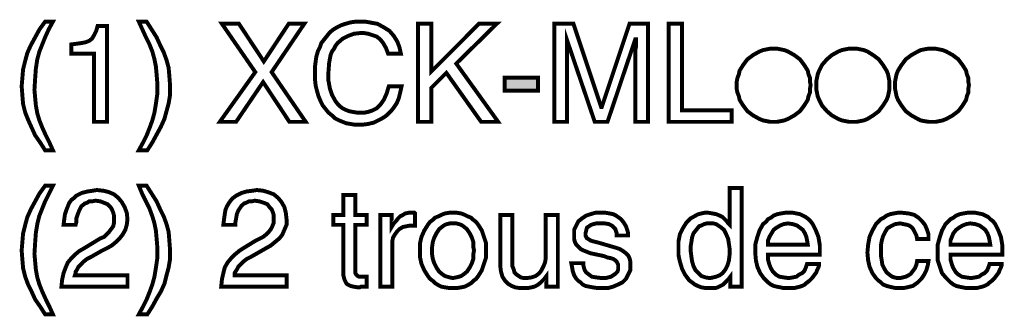
# Model space of a CAD drawing. Extents: x -2.9 to 2.89, y -4.33 to 4.33.
# Drawn here: x -2.9 to -2.15, y -1.84 to -1.61 of the extents above; entities that cross this region are included whole.
import ezdxf

# ---------------------------------------------------------------- set-up
doc = ezdxf.new("R2010")
doc.units = 0
doc.header["$LTSCALE"] = 0.000394
doc.header["$MEASUREMENT"] = 0
doc.layers.add('PLAN_1', color=7, linetype='CONTINUOUS')

msp = doc.modelspace()

# ---------------------------------------------------------------- linework, layer by layer
at = {"layer": 'PLAN_1', "linetype": 'CONTINUOUS', "const_width": 0.003}
for points in [[(-2.871209, -1.616236), (-2.874453, -1.622185), (-2.877157, -1.628134), (-2.879319, -1.633539), (-2.881484, -1.638945), (-2.883106, -1.644894), (-2.884185, -1.651921), (-2.884728, -1.659492), (-2.885268, -1.668142), (-2.884728, -1.674091), (-2.884185, -1.680039), (-2.883106, -1.685984), (-2.881484, -1.691394), (-2.879319, -1.696799), (-2.876618, -1.702748), (-2.873913, -1.708154), (-2.871209, -1.714102), (-2.877157, -1.714102), (-2.880941, -1.708154), (-2.884728, -1.702748), (-2.887429, -1.696799), (-2.890134, -1.69085), (-2.892295, -1.685445), (-2.893917, -1.678957), (-2.894461, -1.672469), (-2.895, -1.665441), (-2.894461, -1.658953), (-2.893917, -1.652465), (-2.892295, -1.645976), (-2.890673, -1.640028), (-2.887972, -1.634079), (-2.884728, -1.628134), (-2.881484, -1.622185), (-2.877157, -1.616236), (-2.871209, -1.616236)], [(-2.830118, -1.692472), (-2.83985, -1.692472), (-2.83985, -1.640567), (-2.857154, -1.640567), (-2.857154, -1.633539), (-2.852827, -1.633), (-2.849043, -1.632457), (-2.846339, -1.631917), (-2.843634, -1.630835), (-2.841472, -1.629213), (-2.83985, -1.626512), (-2.838228, -1.623268), (-2.837146, -1.61948), (-2.830118, -1.61948), (-2.830118, -1.692472)], [(-2.805787, -1.714102), (-2.802543, -1.708154), (-2.799839, -1.702748), (-2.797677, -1.697339), (-2.795512, -1.691394), (-2.79389, -1.685445), (-2.792811, -1.678957), (-2.791728, -1.671386), (-2.791728, -1.662736), (-2.792268, -1.656248), (-2.792811, -1.650299), (-2.79389, -1.644894), (-2.795512, -1.638945), (-2.797677, -1.633539), (-2.800378, -1.628134), (-2.803083, -1.622185), (-2.805787, -1.616236), (-2.799839, -1.616236), (-2.796055, -1.622185), (-2.792268, -1.628134), (-2.789567, -1.634079), (-2.786862, -1.639488), (-2.784701, -1.645433), (-2.783079, -1.651382), (-2.782535, -1.65787), (-2.781996, -1.664898), (-2.781996, -1.671929), (-2.783079, -1.678417), (-2.784701, -1.684362), (-2.786323, -1.690311), (-2.789024, -1.69626), (-2.792268, -1.702205), (-2.795512, -1.708154), (-2.799299, -1.714102), (-2.805787, -1.714102)], [(-2.678724, -1.692472), (-2.691161, -1.692472), (-2.711165, -1.662197), (-2.731713, -1.692472), (-2.74415, -1.692472), (-2.717114, -1.654626), (-2.742528, -1.617858), (-2.729551, -1.617858), (-2.710626, -1.646516), (-2.691701, -1.617858), (-2.679807, -1.617858), (-2.704677, -1.654626), (-2.678724, -1.692472)], [(-2.616004, -1.640567), (-2.617626, -1.636244), (-2.619791, -1.632457), (-2.621953, -1.629756), (-2.624657, -1.627591), (-2.627902, -1.626512), (-2.631146, -1.625429), (-2.63439, -1.62489), (-2.637091, -1.62489), (-2.641957, -1.625429), (-2.646283, -1.627051), (-2.65061, -1.629213), (-2.654394, -1.632457), (-2.656016, -1.634622), (-2.657098, -1.636783), (-2.65872, -1.638945), (-2.659799, -1.64165), (-2.660882, -1.647598), (-2.661421, -1.654626), (-2.661421, -1.661114), (-2.660343, -1.667063), (-2.65872, -1.671929), (-2.656016, -1.676795), (-2.654394, -1.678957), (-2.652772, -1.680579), (-2.65061, -1.682201), (-2.648445, -1.683283), (-2.645744, -1.684362), (-2.643039, -1.684906), (-2.639795, -1.685445), (-2.636551, -1.685445), (-2.633846, -1.685445), (-2.631146, -1.684906), (-2.627902, -1.683823), (-2.624657, -1.682201), (-2.621953, -1.679496), (-2.619248, -1.675713), (-2.617087, -1.670846), (-2.615465, -1.665441), (-2.605732, -1.665441), (-2.606815, -1.670307), (-2.607894, -1.67463), (-2.609516, -1.678417), (-2.611681, -1.681661), (-2.613843, -1.684362), (-2.616547, -1.687067), (-2.618709, -1.688689), (-2.621413, -1.690311), (-2.626819, -1.693016), (-2.631146, -1.694094), (-2.635469, -1.694638), (-2.638173, -1.694638), (-2.641417, -1.694638), (-2.644661, -1.694094), (-2.647906, -1.693555), (-2.65061, -1.692472), (-2.653311, -1.691394), (-2.656555, -1.689772), (-2.65872, -1.687606), (-2.661421, -1.685445), (-2.663587, -1.68274), (-2.665748, -1.680039), (-2.66737, -1.676795), (-2.668992, -1.673008), (-2.670075, -1.669224), (-2.671154, -1.664898), (-2.671697, -1.660031), (-2.671697, -1.654626), (-2.671697, -1.650843), (-2.671154, -1.646516), (-2.670614, -1.642732), (-2.669531, -1.638945), (-2.667909, -1.635701), (-2.666831, -1.632457), (-2.664665, -1.629756), (-2.662504, -1.627051), (-2.660343, -1.624346), (-2.657638, -1.622185), (-2.654933, -1.620563), (-2.651689, -1.618941), (-2.648445, -1.617858), (-2.644661, -1.61678), (-2.640878, -1.616236), (-2.637091, -1.616236), (-2.633307, -1.616236), (-2.630063, -1.61678), (-2.627358, -1.617319), (-2.624114, -1.617858), (-2.619248, -1.620563), (-2.614925, -1.623268), (-2.611681, -1.627051), (-2.608976, -1.631378), (-2.607354, -1.635701), (-2.606272, -1.640567), (-2.616004, -1.640567)], [(-2.583024, -1.692472), (-2.593295, -1.692472), (-2.593295, -1.617858), (-2.583024, -1.617858), (-2.583024, -1.654087), (-2.546799, -1.617858), (-2.53328, -1.617858), (-2.564098, -1.648138), (-2.532197, -1.692472), (-2.545173, -1.692472), (-2.571669, -1.655165), (-2.583024, -1.66652), (-2.583024, -1.692472)], [(-2.427846, -1.692472), (-2.427846, -1.648677), (-2.427846, -1.647598), (-2.427846, -1.645433), (-2.427846, -1.643272), (-2.427846, -1.64111), (-2.427846, -1.638406), (-2.427307, -1.635701), (-2.427307, -1.632457), (-2.427307, -1.629756), (-2.427846, -1.629756), (-2.448933, -1.692472), (-2.458665, -1.692472), (-2.479752, -1.630295), (-2.479752, -1.632457), (-2.479752, -1.635701), (-2.479752, -1.638406), (-2.479752, -1.64111), (-2.479752, -1.643811), (-2.479752, -1.645433), (-2.479752, -1.647598), (-2.479752, -1.648677), (-2.479752, -1.692472), (-2.489484, -1.692472), (-2.489484, -1.617858), (-2.474886, -1.617858), (-2.453799, -1.681118), (-2.45326, -1.681118), (-2.432173, -1.617858), (-2.418114, -1.617858), (-2.418114, -1.692472), (-2.427846, -1.692472)], [(-2.392161, -1.683823), (-2.354311, -1.683823), (-2.354311, -1.692472), (-2.402433, -1.692472), (-2.402433, -1.617858), (-2.392161, -1.617858), (-2.392161, -1.683823)], [(-2.294295, -1.664358), (-2.294839, -1.667602), (-2.294839, -1.670307), (-2.295917, -1.673008), (-2.296461, -1.675713), (-2.299161, -1.680039), (-2.302406, -1.684362), (-2.306732, -1.687606), (-2.311598, -1.690311), (-2.314303, -1.691394), (-2.317004, -1.691933), (-2.319709, -1.692472), (-2.322413, -1.692472), (-2.325114, -1.692472), (-2.327819, -1.691933), (-2.330524, -1.691394), (-2.333224, -1.690311), (-2.338091, -1.687606), (-2.342417, -1.684362), (-2.345661, -1.680039), (-2.348366, -1.675713), (-2.348906, -1.673008), (-2.349988, -1.670307), (-2.350528, -1.667602), (-2.350528, -1.664358), (-2.350528, -1.661654), (-2.349988, -1.658953), (-2.348906, -1.656248), (-2.348366, -1.653543), (-2.345661, -1.64922), (-2.342417, -1.644894), (-2.338091, -1.64165), (-2.333224, -1.638945), (-2.330524, -1.637866), (-2.327819, -1.637323), (-2.325114, -1.636783), (-2.322413, -1.636783), (-2.319709, -1.636783), (-2.317004, -1.637323), (-2.314303, -1.637866), (-2.311598, -1.638945), (-2.306732, -1.64165), (-2.302406, -1.644894), (-2.299161, -1.64922), (-2.296461, -1.653543), (-2.295917, -1.656248), (-2.294839, -1.658953), (-2.294839, -1.661654), (-2.294295, -1.664358)], [(-2.23428, -1.664358), (-2.23428, -1.667602), (-2.234819, -1.670307), (-2.235362, -1.673008), (-2.236441, -1.675713), (-2.239146, -1.680039), (-2.24239, -1.684362), (-2.246717, -1.687606), (-2.251039, -1.690311), (-2.253744, -1.691394), (-2.256449, -1.691933), (-2.25915, -1.692472), (-2.262394, -1.692472), (-2.265098, -1.692472), (-2.267803, -1.691933), (-2.270508, -1.691394), (-2.273209, -1.690311), (-2.278075, -1.687606), (-2.281862, -1.684362), (-2.285646, -1.680039), (-2.287807, -1.675713), (-2.28889, -1.673008), (-2.289429, -1.670307), (-2.289972, -1.667602), (-2.289972, -1.664358), (-2.289972, -1.661654), (-2.289429, -1.658953), (-2.28889, -1.656248), (-2.287807, -1.653543), (-2.285646, -1.64922), (-2.281862, -1.644894), (-2.278075, -1.64165), (-2.273209, -1.638945), (-2.270508, -1.637866), (-2.267803, -1.637323), (-2.265098, -1.636783), (-2.262394, -1.636783), (-2.25915, -1.636783), (-2.256449, -1.637323), (-2.253744, -1.637866), (-2.251039, -1.638945), (-2.246717, -1.64165), (-2.24239, -1.644894), (-2.239146, -1.64922), (-2.236441, -1.653543), (-2.235362, -1.656248), (-2.234819, -1.658953), (-2.23428, -1.661654), (-2.23428, -1.664358)], [(-2.173724, -1.664358), (-2.174264, -1.667602), (-2.174264, -1.670307), (-2.175346, -1.673008), (-2.175886, -1.675713), (-2.178591, -1.680039), (-2.181835, -1.684362), (-2.186157, -1.687606), (-2.191024, -1.690311), (-2.193728, -1.691394), (-2.196433, -1.691933), (-2.199134, -1.692472), (-2.201839, -1.692472), (-2.204543, -1.692472), (-2.207787, -1.691933), (-2.210488, -1.691394), (-2.212654, -1.690311), (-2.21752, -1.687606), (-2.221843, -1.684362), (-2.225087, -1.680039), (-2.227791, -1.675713), (-2.228874, -1.673008), (-2.229413, -1.670307), (-2.229953, -1.667602), (-2.229953, -1.664358), (-2.229953, -1.661654), (-2.229413, -1.658953), (-2.228874, -1.656248), (-2.227791, -1.653543), (-2.225087, -1.64922), (-2.221843, -1.644894), (-2.21752, -1.64165), (-2.212654, -1.638945), (-2.210488, -1.637866), (-2.207787, -1.637323), (-2.204543, -1.636783), (-2.201839, -1.636783), (-2.199134, -1.636783), (-2.196433, -1.637323), (-2.193728, -1.637866), (-2.191024, -1.638945), (-2.186157, -1.64165), (-2.181835, -1.644894), (-2.178591, -1.64922), (-2.175886, -1.653543), (-2.175346, -1.656248), (-2.174264, -1.658953), (-2.174264, -1.661654), (-2.173724, -1.664358)], [(-2.501921, -1.668685), (-2.527331, -1.668685), (-2.527331, -1.658953), (-2.501921, -1.658953), (-2.501921, -1.668685)], [(-2.871209, -1.741134), (-2.874453, -1.747626), (-2.877157, -1.753031), (-2.879319, -1.758437), (-2.881484, -1.763846), (-2.883106, -1.770335), (-2.884185, -1.776823), (-2.884728, -1.78439), (-2.885268, -1.793043), (-2.884728, -1.798988), (-2.884185, -1.804937), (-2.883106, -1.810886), (-2.881484, -1.816291), (-2.879319, -1.821697), (-2.876618, -1.827646), (-2.873913, -1.833051), (-2.871209, -1.839), (-2.877157, -1.839), (-2.880941, -1.833051), (-2.884728, -1.827646), (-2.887429, -1.821697), (-2.890134, -1.816291), (-2.892295, -1.810343), (-2.893917, -1.803854), (-2.894461, -1.797366), (-2.895, -1.790339), (-2.894461, -1.78385), (-2.893917, -1.777362), (-2.892295, -1.770874), (-2.890673, -1.764925), (-2.887972, -1.75898), (-2.884728, -1.753031), (-2.881484, -1.747083), (-2.877157, -1.741134), (-2.871209, -1.741134)], [(-2.863098, -1.770874), (-2.862559, -1.766547), (-2.86202, -1.762764), (-2.860937, -1.75952), (-2.859854, -1.756815), (-2.858776, -1.754114), (-2.857154, -1.751949), (-2.854988, -1.750327), (-2.853366, -1.748705), (-2.849043, -1.746543), (-2.844717, -1.745461), (-2.840933, -1.744921), (-2.837689, -1.744382), (-2.832823, -1.744921), (-2.828496, -1.746004), (-2.824709, -1.747626), (-2.821465, -1.750327), (-2.818764, -1.753571), (-2.816598, -1.757358), (-2.814976, -1.761681), (-2.814437, -1.766547), (-2.814976, -1.770874), (-2.816059, -1.774657), (-2.81822, -1.778445), (-2.820386, -1.781146), (-2.823087, -1.78385), (-2.826335, -1.786555), (-2.830118, -1.788717), (-2.834445, -1.790878), (-2.842012, -1.795205), (-2.845256, -1.796827), (-2.847961, -1.798988), (-2.850122, -1.801154), (-2.851744, -1.802776), (-2.852827, -1.804937), (-2.853909, -1.806559), (-2.853909, -1.807642), (-2.854449, -1.809264), (-2.814437, -1.809264), (-2.814437, -1.817913), (-2.86472, -1.817913), (-2.864181, -1.812508), (-2.863098, -1.807642), (-2.861476, -1.803315), (-2.859854, -1.799531), (-2.857154, -1.796287), (-2.854449, -1.793583), (-2.851205, -1.790878), (-2.847421, -1.788717), (-2.837689, -1.782768), (-2.834984, -1.781146), (-2.83228, -1.780067), (-2.830118, -1.777902), (-2.828496, -1.77628), (-2.826874, -1.774118), (-2.825252, -1.771957), (-2.824709, -1.769252), (-2.824709, -1.766008), (-2.824709, -1.763846), (-2.825252, -1.761681), (-2.826335, -1.75898), (-2.827413, -1.757358), (-2.829579, -1.755193), (-2.83228, -1.754114), (-2.834984, -1.753031), (-2.838768, -1.752492), (-2.841472, -1.753031), (-2.843634, -1.753031), (-2.845256, -1.754114), (-2.846878, -1.754654), (-2.849583, -1.756815), (-2.851205, -1.760059), (-2.852287, -1.762764), (-2.853366, -1.766008), (-2.853366, -1.768713), (-2.853909, -1.770874), (-2.863098, -1.770874)], [(-2.805787, -1.839), (-2.802543, -1.833051), (-2.799839, -1.827646), (-2.797677, -1.82224), (-2.795512, -1.816291), (-2.79389, -1.810343), (-2.792811, -1.803854), (-2.791728, -1.796287), (-2.791728, -1.787634), (-2.792268, -1.781146), (-2.792811, -1.775201), (-2.79389, -1.769791), (-2.795512, -1.764386), (-2.797677, -1.758437), (-2.800378, -1.753031), (-2.803083, -1.747626), (-2.805787, -1.741134), (-2.799839, -1.741134), (-2.796055, -1.747083), (-2.792268, -1.753031), (-2.789567, -1.75898), (-2.786862, -1.764386), (-2.784701, -1.770335), (-2.783079, -1.77628), (-2.782535, -1.783311), (-2.781996, -1.790339), (-2.781996, -1.796827), (-2.783079, -1.803315), (-2.784701, -1.809264), (-2.786323, -1.815752), (-2.789024, -1.821697), (-2.792268, -1.827106), (-2.795512, -1.833051), (-2.799299, -1.839), (-2.805787, -1.839)], [(-2.741445, -1.770874), (-2.740906, -1.766547), (-2.740362, -1.762764), (-2.739823, -1.75952), (-2.73874, -1.756815), (-2.737118, -1.754114), (-2.735496, -1.751949), (-2.733874, -1.750327), (-2.731713, -1.748705), (-2.727386, -1.746543), (-2.723602, -1.745461), (-2.719276, -1.744921), (-2.716031, -1.744382), (-2.711165, -1.744921), (-2.707382, -1.746004), (-2.703055, -1.747626), (-2.699811, -1.750327), (-2.69711, -1.753571), (-2.694945, -1.757358), (-2.693866, -1.761681), (-2.693323, -1.766547), (-2.693323, -1.770874), (-2.694945, -1.774657), (-2.696567, -1.778445), (-2.698732, -1.781146), (-2.701976, -1.78385), (-2.70522, -1.786555), (-2.709004, -1.788717), (-2.712787, -1.790878), (-2.720358, -1.795205), (-2.723602, -1.796827), (-2.726307, -1.798988), (-2.728469, -1.801154), (-2.730091, -1.802776), (-2.731173, -1.804937), (-2.732252, -1.806559), (-2.732795, -1.807642), (-2.732795, -1.809264), (-2.693323, -1.809264), (-2.693323, -1.817913), (-2.743067, -1.817913), (-2.742528, -1.812508), (-2.741445, -1.807642), (-2.740362, -1.803315), (-2.738201, -1.799531), (-2.735496, -1.796287), (-2.732795, -1.793583), (-2.729551, -1.790878), (-2.726307, -1.788717), (-2.716575, -1.782768), (-2.713331, -1.781146), (-2.711165, -1.780067), (-2.708465, -1.777902), (-2.706843, -1.77628), (-2.70522, -1.774118), (-2.704138, -1.771957), (-2.703055, -1.769252), (-2.703055, -1.766008), (-2.703055, -1.763846), (-2.703598, -1.761681), (-2.704677, -1.75898), (-2.706299, -1.757358), (-2.707921, -1.755193), (-2.710626, -1.754114), (-2.71387, -1.753031), (-2.717654, -1.752492), (-2.719819, -1.753031), (-2.72198, -1.753031), (-2.724142, -1.754114), (-2.725764, -1.754654), (-2.727929, -1.756815), (-2.730091, -1.760059), (-2.731173, -1.762764), (-2.731713, -1.766008), (-2.732252, -1.768713), (-2.732252, -1.770874), (-2.741445, -1.770874)], [(-2.640878, -1.770874), (-2.640878, -1.80602), (-2.640878, -1.807642), (-2.640335, -1.80872), (-2.639795, -1.809264), (-2.639256, -1.809803), (-2.638173, -1.810343), (-2.637091, -1.810343), (-2.636551, -1.810343), (-2.635469, -1.810343), (-2.632224, -1.810343), (-2.632224, -1.817913), (-2.633307, -1.817913), (-2.634929, -1.817913), (-2.635469, -1.817913), (-2.636551, -1.817913), (-2.637634, -1.818453), (-2.638173, -1.818453), (-2.638713, -1.818453), (-2.639256, -1.818453), (-2.6425, -1.817913), (-2.644661, -1.817374), (-2.646823, -1.816291), (-2.647906, -1.815209), (-2.648988, -1.813047), (-2.649528, -1.811425), (-2.650067, -1.809264), (-2.650067, -1.806559), (-2.650067, -1.770874), (-2.657638, -1.770874), (-2.657638, -1.763303), (-2.650067, -1.763303), (-2.650067, -1.748165), (-2.640878, -1.748165), (-2.640878, -1.763303), (-2.632224, -1.763303), (-2.632224, -1.770874), (-2.640878, -1.770874)], [(-2.346744, -1.817913), (-2.355394, -1.817913), (-2.355394, -1.810343), (-2.357016, -1.812508), (-2.359177, -1.814669), (-2.360799, -1.816291), (-2.362965, -1.817374), (-2.365126, -1.818453), (-2.366748, -1.818996), (-2.368909, -1.818996), (-2.371075, -1.818996), (-2.374319, -1.818996), (-2.377563, -1.818453), (-2.380264, -1.817374), (-2.382429, -1.816291), (-2.384591, -1.814669), (-2.386752, -1.813047), (-2.388374, -1.810886), (-2.389996, -1.80872), (-2.392161, -1.804398), (-2.393783, -1.798988), (-2.394862, -1.794122), (-2.394862, -1.788717), (-2.394862, -1.783311), (-2.393783, -1.777902), (-2.391618, -1.773579), (-2.388917, -1.769252), (-2.385673, -1.766008), (-2.381886, -1.763846), (-2.379724, -1.762764), (-2.377563, -1.762224), (-2.374858, -1.761681), (-2.372154, -1.761681), (-2.368909, -1.762224), (-2.366209, -1.762764), (-2.363504, -1.763846), (-2.361343, -1.764925), (-2.35972, -1.766547), (-2.358098, -1.768169), (-2.357016, -1.769791), (-2.355933, -1.770874), (-2.355933, -1.770335), (-2.355933, -1.74276), (-2.346744, -1.74276), (-2.346744, -1.817913)], [(-2.61276, -1.817913), (-2.621953, -1.817913), (-2.621953, -1.763303), (-2.613303, -1.763303), (-2.613303, -1.772496), (-2.611681, -1.769791), (-2.610059, -1.768169), (-2.608437, -1.766008), (-2.606815, -1.764386), (-2.60465, -1.763303), (-2.603028, -1.762224), (-2.600327, -1.761681), (-2.598161, -1.761681), (-2.597622, -1.761681), (-2.597083, -1.761681), (-2.596539, -1.761681), (-2.596, -1.761681), (-2.595461, -1.762224), (-2.595461, -1.771413), (-2.599244, -1.771413), (-2.601949, -1.771957), (-2.60465, -1.772496), (-2.607354, -1.774118), (-2.608976, -1.77574), (-2.610598, -1.777902), (-2.61222, -1.780606), (-2.61276, -1.783311), (-2.61276, -1.786012), (-2.61276, -1.817913)], [(-2.566803, -1.761681), (-2.563559, -1.761681), (-2.560315, -1.762224), (-2.55761, -1.763303), (-2.555449, -1.764386), (-2.552744, -1.765469), (-2.551122, -1.767091), (-2.548961, -1.768713), (-2.547339, -1.770874), (-2.544634, -1.775201), (-2.543012, -1.780067), (-2.54139, -1.784933), (-2.54139, -1.790339), (-2.54139, -1.795744), (-2.543012, -1.80061), (-2.544634, -1.805476), (-2.547339, -1.809803), (-2.548961, -1.811965), (-2.551122, -1.813587), (-2.552744, -1.815209), (-2.555449, -1.816831), (-2.55761, -1.817913), (-2.560315, -1.818453), (-2.563559, -1.818996), (-2.566803, -1.818996), (-2.569508, -1.818996), (-2.572752, -1.818453), (-2.575453, -1.817913), (-2.577618, -1.816831), (-2.580319, -1.815209), (-2.581941, -1.813587), (-2.584106, -1.811965), (-2.585728, -1.809803), (-2.588429, -1.805476), (-2.590594, -1.80061), (-2.591673, -1.795744), (-2.591673, -1.790339), (-2.591673, -1.784933), (-2.590594, -1.780067), (-2.588429, -1.775201), (-2.585728, -1.770874), (-2.584106, -1.768713), (-2.581941, -1.767091), (-2.580319, -1.765469), (-2.577618, -1.764386), (-2.575453, -1.763303), (-2.572752, -1.762224), (-2.569508, -1.761681), (-2.566803, -1.761681)], [(-2.441906, -1.778984), (-2.441906, -1.777362), (-2.442445, -1.77574), (-2.442984, -1.774118), (-2.444067, -1.773035), (-2.445689, -1.771413), (-2.44785, -1.770335), (-2.451094, -1.769791), (-2.454882, -1.769791), (-2.455961, -1.769791), (-2.457583, -1.769791), (-2.459748, -1.770335), (-2.46137, -1.770874), (-2.462992, -1.771957), (-2.464614, -1.773035), (-2.465154, -1.775201), (-2.465693, -1.777362), (-2.465693, -1.778984), (-2.465154, -1.780067), (-2.464614, -1.781146), (-2.463531, -1.781689), (-2.461909, -1.782768), (-2.460287, -1.783311), (-2.458126, -1.78385), (-2.455961, -1.78439), (-2.446772, -1.787094), (-2.442984, -1.788177), (-2.43974, -1.789256), (-2.437039, -1.790878), (-2.434874, -1.7925), (-2.433252, -1.794122), (-2.432173, -1.796287), (-2.43163, -1.798449), (-2.43163, -1.801154), (-2.43163, -1.805476), (-2.433252, -1.80872), (-2.434874, -1.811965), (-2.437579, -1.814669), (-2.440823, -1.816291), (-2.444606, -1.817913), (-2.448394, -1.818996), (-2.452717, -1.818996), (-2.456504, -1.818996), (-2.460287, -1.818453), (-2.462992, -1.817913), (-2.465693, -1.817374), (-2.467858, -1.816291), (-2.46948, -1.814669), (-2.471102, -1.813587), (-2.472724, -1.811965), (-2.474346, -1.809264), (-2.475425, -1.80602), (-2.475969, -1.802776), (-2.476508, -1.800071), (-2.467315, -1.800071), (-2.467315, -1.801693), (-2.466776, -1.803854), (-2.466236, -1.805476), (-2.465154, -1.807098), (-2.462992, -1.80872), (-2.460827, -1.810343), (-2.457583, -1.810886), (-2.45326, -1.811425), (-2.450555, -1.811425), (-2.448394, -1.810886), (-2.446228, -1.810343), (-2.444606, -1.809264), (-2.442984, -1.808181), (-2.441362, -1.806559), (-2.440823, -1.804937), (-2.440823, -1.802776), (-2.440823, -1.801154), (-2.441362, -1.800071), (-2.441906, -1.798988), (-2.442984, -1.797909), (-2.444606, -1.796827), (-2.446228, -1.796287), (-2.448933, -1.795744), (-2.451638, -1.794665), (-2.461909, -1.7925), (-2.464614, -1.791421), (-2.467315, -1.790339), (-2.46948, -1.789256), (-2.471102, -1.787634), (-2.472724, -1.786012), (-2.473803, -1.78385), (-2.474346, -1.781689), (-2.474346, -1.778984), (-2.474346, -1.774657), (-2.472724, -1.771413), (-2.471102, -1.768169), (-2.468398, -1.766008), (-2.465154, -1.763846), (-2.461909, -1.762764), (-2.458126, -1.761681), (-2.453799, -1.761681), (-2.450555, -1.761681), (-2.447311, -1.762224), (-2.444606, -1.762764), (-2.442445, -1.763846), (-2.438661, -1.766547), (-2.436496, -1.769252), (-2.434874, -1.771957), (-2.433795, -1.775201), (-2.433252, -1.777362), (-2.433252, -1.778984), (-2.441906, -1.778984)], [(-2.287807, -1.80061), (-2.287807, -1.801693), (-2.28835, -1.803315), (-2.289429, -1.805476), (-2.289972, -1.807098), (-2.291594, -1.809264), (-2.293217, -1.811425), (-2.295378, -1.813587), (-2.297539, -1.815209), (-2.298622, -1.816291), (-2.299705, -1.816831), (-2.300783, -1.817374), (-2.302406, -1.817913), (-2.304571, -1.818453), (-2.306732, -1.818996), (-2.309437, -1.818996), (-2.312138, -1.818996), (-2.314843, -1.818996), (-2.317547, -1.818453), (-2.320248, -1.817913), (-2.322413, -1.817374), (-2.324575, -1.816291), (-2.326736, -1.814669), (-2.328358, -1.813047), (-2.32998, -1.811425), (-2.332685, -1.807642), (-2.334846, -1.802776), (-2.335929, -1.797909), (-2.336469, -1.791961), (-2.336469, -1.786012), (-2.334846, -1.780067), (-2.333224, -1.775201), (-2.330524, -1.770335), (-2.328358, -1.768713), (-2.326736, -1.766547), (-2.324575, -1.765469), (-2.322413, -1.763846), (-2.319709, -1.762764), (-2.317004, -1.762224), (-2.31376, -1.761681), (-2.310516, -1.761681), (-2.307815, -1.761681), (-2.30511, -1.762224), (-2.302406, -1.762764), (-2.300244, -1.763846), (-2.298083, -1.764925), (-2.295917, -1.766547), (-2.294295, -1.768169), (-2.292673, -1.770335), (-2.290512, -1.774657), (-2.28835, -1.780067), (-2.287268, -1.786555), (-2.287268, -1.793583), (-2.326736, -1.793583), (-2.326736, -1.797366), (-2.325657, -1.801154), (-2.324575, -1.803854), (-2.322953, -1.806559), (-2.320791, -1.80872), (-2.318087, -1.810343), (-2.314843, -1.810886), (-2.311059, -1.811425), (-2.307815, -1.810886), (-2.30511, -1.810343), (-2.302949, -1.80872), (-2.300783, -1.807642), (-2.299161, -1.80602), (-2.298083, -1.803854), (-2.297539, -1.802232), (-2.297, -1.80061), (-2.287807, -1.80061)], [(-2.213193, -1.781689), (-2.213732, -1.778984), (-2.214815, -1.776823), (-2.215898, -1.774657), (-2.216976, -1.773035), (-2.219142, -1.771413), (-2.220764, -1.770874), (-2.223465, -1.770335), (-2.226169, -1.769791), (-2.229953, -1.770335), (-2.233197, -1.771957), (-2.235902, -1.773579), (-2.237524, -1.77628), (-2.239146, -1.779524), (-2.240228, -1.783311), (-2.240768, -1.786555), (-2.240768, -1.790339), (-2.240768, -1.794122), (-2.240228, -1.797366), (-2.239685, -1.801154), (-2.238063, -1.804398), (-2.236441, -1.807098), (-2.23374, -1.809264), (-2.232118, -1.810343), (-2.230496, -1.810886), (-2.228331, -1.811425), (-2.226169, -1.811425), (-2.224008, -1.810886), (-2.221843, -1.810343), (-2.219681, -1.809264), (-2.218059, -1.808181), (-2.216437, -1.80602), (-2.214815, -1.803854), (-2.213732, -1.801154), (-2.213193, -1.798449), (-2.204543, -1.798449), (-2.205083, -1.801693), (-2.206165, -1.805476), (-2.207787, -1.80872), (-2.209949, -1.811965), (-2.212654, -1.814669), (-2.216437, -1.817374), (-2.218598, -1.817913), (-2.220764, -1.818453), (-2.223465, -1.818996), (-2.226709, -1.818996), (-2.229413, -1.818996), (-2.232118, -1.818453), (-2.23428, -1.817913), (-2.236441, -1.817374), (-2.239146, -1.816291), (-2.240768, -1.814669), (-2.242929, -1.813047), (-2.244551, -1.811425), (-2.247256, -1.807642), (-2.249417, -1.802776), (-2.2505, -1.797909), (-2.251039, -1.791961), (-2.2505, -1.786012), (-2.249417, -1.780067), (-2.247256, -1.775201), (-2.244551, -1.770335), (-2.242929, -1.768713), (-2.240768, -1.766547), (-2.238606, -1.765469), (-2.236441, -1.763846), (-2.23374, -1.762764), (-2.231035, -1.762224), (-2.227791, -1.761681), (-2.224547, -1.761681), (-2.219681, -1.762224), (-2.215354, -1.763303), (-2.21211, -1.765469), (-2.209409, -1.768169), (-2.207244, -1.770874), (-2.205622, -1.774657), (-2.204543, -1.777902), (-2.204543, -1.781689), (-2.213193, -1.781689)], [(-2.14885, -1.80061), (-2.14885, -1.801693), (-2.149394, -1.803315), (-2.150472, -1.805476), (-2.151016, -1.807098), (-2.152638, -1.809264), (-2.15426, -1.811425), (-2.156421, -1.813587), (-2.158583, -1.815209), (-2.159665, -1.816291), (-2.160748, -1.816831), (-2.161827, -1.817374), (-2.163449, -1.817913), (-2.165614, -1.818453), (-2.167776, -1.818996), (-2.17048, -1.818996), (-2.173181, -1.818996), (-2.175886, -1.818996), (-2.178591, -1.818453), (-2.181291, -1.817913), (-2.183457, -1.817374), (-2.185618, -1.816291), (-2.18778, -1.814669), (-2.189402, -1.813047), (-2.191024, -1.811425), (-2.194268, -1.807642), (-2.19589, -1.802776), (-2.197512, -1.797909), (-2.197512, -1.791961), (-2.197512, -1.786012), (-2.19589, -1.780067), (-2.194268, -1.775201), (-2.191567, -1.770335), (-2.189945, -1.768713), (-2.18778, -1.766547), (-2.185618, -1.765469), (-2.183457, -1.763846), (-2.180752, -1.762764), (-2.178047, -1.762224), (-2.174803, -1.761681), (-2.171559, -1.761681), (-2.168858, -1.761681), (-2.166154, -1.762224), (-2.163449, -1.762764), (-2.161287, -1.763846), (-2.159126, -1.764925), (-2.157504, -1.766547), (-2.155339, -1.768169), (-2.153717, -1.770335), (-2.151555, -1.774657), (-2.149394, -1.780067), (-2.148311, -1.786555), (-2.148311, -1.793583), (-2.18778, -1.793583), (-2.18778, -1.797366), (-2.186701, -1.801154), (-2.185618, -1.803854), (-2.183996, -1.806559), (-2.181835, -1.80872), (-2.17913, -1.810343), (-2.175886, -1.810886), (-2.172102, -1.811425), (-2.168858, -1.810886), (-2.166154, -1.810343), (-2.163992, -1.80872), (-2.161827, -1.807642), (-2.160205, -1.80602), (-2.159126, -1.803854), (-2.158583, -1.802232), (-2.158043, -1.80061), (-2.14885, -1.80061)], [(-2.566803, -1.811425), (-2.564098, -1.810886), (-2.561937, -1.810343), (-2.560315, -1.809803), (-2.558693, -1.80872), (-2.555988, -1.806559), (-2.553827, -1.803315), (-2.552205, -1.800071), (-2.551122, -1.796827), (-2.551122, -1.793583), (-2.550583, -1.790339), (-2.551122, -1.787634), (-2.551122, -1.78385), (-2.552205, -1.780606), (-2.553827, -1.777362), (-2.555988, -1.774118), (-2.558693, -1.771957), (-2.560315, -1.770874), (-2.561937, -1.770335), (-2.564098, -1.769791), (-2.566803, -1.769791), (-2.568965, -1.769791), (-2.57113, -1.770335), (-2.572752, -1.770874), (-2.574374, -1.771957), (-2.577075, -1.774118), (-2.57924, -1.777362), (-2.580862, -1.780606), (-2.581941, -1.78385), (-2.582484, -1.787634), (-2.582484, -1.790339), (-2.582484, -1.793583), (-2.581941, -1.796827), (-2.580862, -1.800071), (-2.57924, -1.803315), (-2.577075, -1.806559), (-2.574374, -1.80872), (-2.572752, -1.809803), (-2.57113, -1.810343), (-2.568965, -1.810886), (-2.566803, -1.811425)], [(-2.495433, -1.817913), (-2.495433, -1.809803), (-2.497055, -1.811965), (-2.498677, -1.813587), (-2.500299, -1.815209), (-2.502461, -1.816831), (-2.504622, -1.817913), (-2.506787, -1.818453), (-2.509488, -1.818996), (-2.512732, -1.818996), (-2.515976, -1.818996), (-2.51922, -1.818453), (-2.521925, -1.817374), (-2.52463, -1.815752), (-2.526791, -1.813587), (-2.528953, -1.810343), (-2.530035, -1.806559), (-2.530575, -1.802232), (-2.530575, -1.763303), (-2.521386, -1.763303), (-2.521386, -1.799531), (-2.521386, -1.802232), (-2.520303, -1.804937), (-2.519764, -1.807098), (-2.518142, -1.80872), (-2.51652, -1.809803), (-2.514898, -1.810886), (-2.512732, -1.811425), (-2.510571, -1.811425), (-2.506787, -1.810886), (-2.503543, -1.809803), (-2.500839, -1.807642), (-2.499217, -1.805476), (-2.497594, -1.802232), (-2.496512, -1.799531), (-2.495972, -1.796287), (-2.495972, -1.793043), (-2.495972, -1.763303), (-2.48678, -1.763303), (-2.48678, -1.817913), (-2.495433, -1.817913)], [(-2.371075, -1.811425), (-2.36837, -1.810886), (-2.366209, -1.810343), (-2.363504, -1.809264), (-2.361343, -1.807642), (-2.359177, -1.804937), (-2.357555, -1.801693), (-2.356476, -1.797909), (-2.355933, -1.793043), (-2.355933, -1.789256), (-2.356476, -1.785472), (-2.357016, -1.781689), (-2.358638, -1.777902), (-2.36026, -1.774657), (-2.362965, -1.772496), (-2.364587, -1.771413), (-2.366209, -1.770335), (-2.36837, -1.769791), (-2.370531, -1.769791), (-2.373236, -1.769791), (-2.375398, -1.770335), (-2.377563, -1.771413), (-2.379185, -1.771957), (-2.381346, -1.774657), (-2.383508, -1.777362), (-2.384591, -1.780606), (-2.38513, -1.78439), (-2.385673, -1.787634), (-2.385673, -1.790339), (-2.38513, -1.794665), (-2.384591, -1.798449), (-2.383508, -1.802232), (-2.381886, -1.805476), (-2.379724, -1.807642), (-2.377563, -1.809803), (-2.374319, -1.810886), (-2.371075, -1.811425)], [(-2.296461, -1.786012), (-2.297, -1.782768), (-2.297539, -1.780067), (-2.298622, -1.777362), (-2.300244, -1.774657), (-2.302406, -1.773035), (-2.304571, -1.771413), (-2.307815, -1.770335), (-2.311598, -1.769791), (-2.314843, -1.770335), (-2.317547, -1.771413), (-2.320248, -1.773035), (-2.322413, -1.774657), (-2.324035, -1.777362), (-2.325657, -1.780067), (-2.326736, -1.782768), (-2.326736, -1.786012), (-2.296461, -1.786012)], [(-2.157504, -1.786012), (-2.158043, -1.782768), (-2.158583, -1.780067), (-2.159665, -1.777362), (-2.161287, -1.774657), (-2.163449, -1.773035), (-2.165614, -1.771413), (-2.168858, -1.770335), (-2.172642, -1.769791), (-2.175886, -1.770335), (-2.178591, -1.771413), (-2.181291, -1.773035), (-2.183457, -1.774657), (-2.185618, -1.777362), (-2.186701, -1.780067), (-2.18778, -1.782768), (-2.18778, -1.786012), (-2.157504, -1.786012)]]:
    msp.add_lwpolyline(points, dxfattribs=at)
at = {"layer": 'PLAN_1'}
msp.add_solid([(-2.501921, -1.668685), (-2.527331, -1.668685), (-2.501921, -1.658953), (-2.527331, -1.658953)], dxfattribs=at)

doc.saveas('drawing.dxf')
